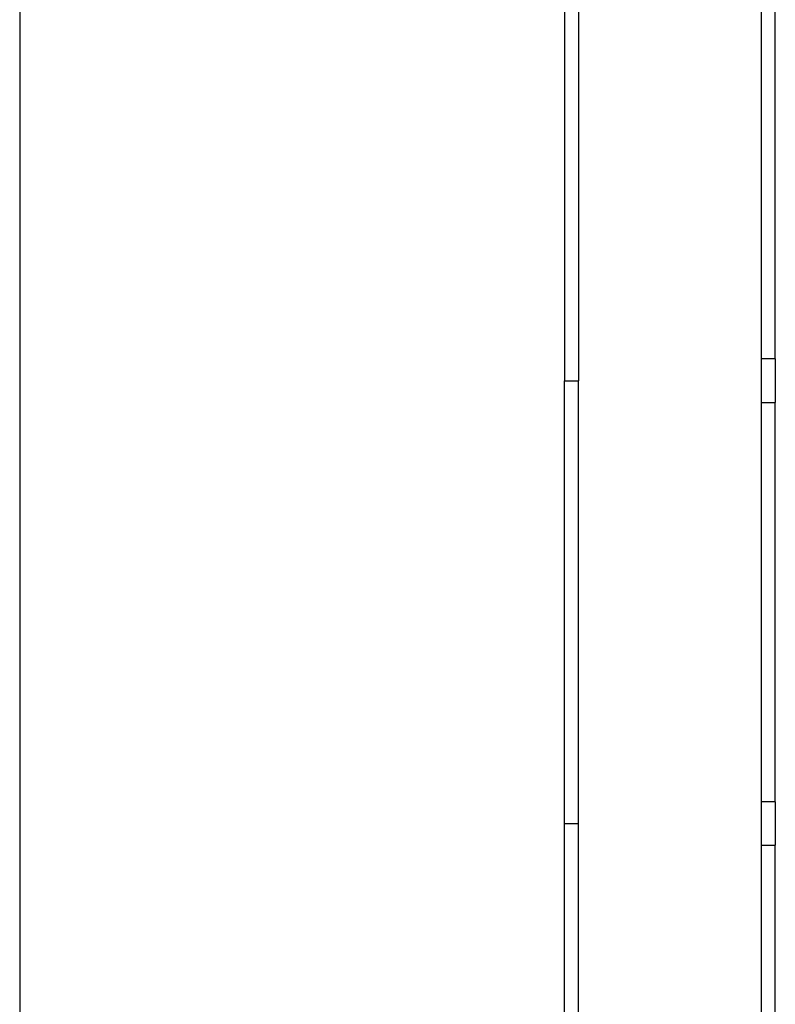
# Model space of a CAD drawing. Extents: x -128 to 128, y -62 to 40.
# Drawn here: x -32 to -28, y 9 to 15 of the extents above; entities that cross this region are included whole.
import ezdxf

# ---------------------------------------------------------------- set-up
doc = ezdxf.new("R2010")
doc.units = 0
doc.header["$MEASUREMENT"] = 0
doc.layers.get('0').update_dxf_attribs({"linetype": 'CONTINUOUS'})

msp = doc.modelspace()

# ---------------------------------------------------------------- linework, layer by layer
for p, q in [((-32.478, 26.2653), (-32.478, 2.8982)), ((-29.4249, 18.9425), (-29.4249, 12.5054)), ((-28.2438, 12.6275), (-28.2438, 18.9425)), ((-29.3453, 18.6761), (-29.3461, 12.5054)), ((-28.3234, 18.6761), (-28.3225, 12.6275)), ((-28.2438, 12.6275), (-28.3225, 12.6275)), ((-28.3225, 12.6275), (-28.3225, 12.3834)), ((-28.2438, 12.6275), (-28.2438, 12.3834)), ((-29.4249, 10.0251), (-29.4249, 12.5054)), ((-29.4249, 12.5054), (-29.3461, 12.5054)), ((-29.3461, 10.0251), (-29.3461, 12.5054)), ((-28.3225, 12.3834), (-28.3225, 10.1472)), ((-28.3225, 12.3834), (-28.2438, 12.3834)), ((-28.2438, 10.1472), (-28.2438, 12.3834)), ((-28.2438, 10.1472), (-28.3225, 10.1472)), ((-28.3225, 10.1472), (-28.3225, 9.9031)), ((-28.2438, 10.1472), (-28.2438, 9.9031)), ((-29.4249, 3.5881), (-29.4249, 10.0251)), ((-29.4249, 10.0251), (-29.3461, 10.0251)), ((-29.3453, 3.8544), (-29.3461, 10.0251)), ((-28.3225, 9.9031), (-28.3234, 3.8544)), ((-28.3225, 9.9031), (-28.2438, 9.9031)), ((-28.2438, 3.5881), (-28.2438, 9.9031))]:
    msp.add_line(p, q)

doc.saveas('drawing.dxf')
